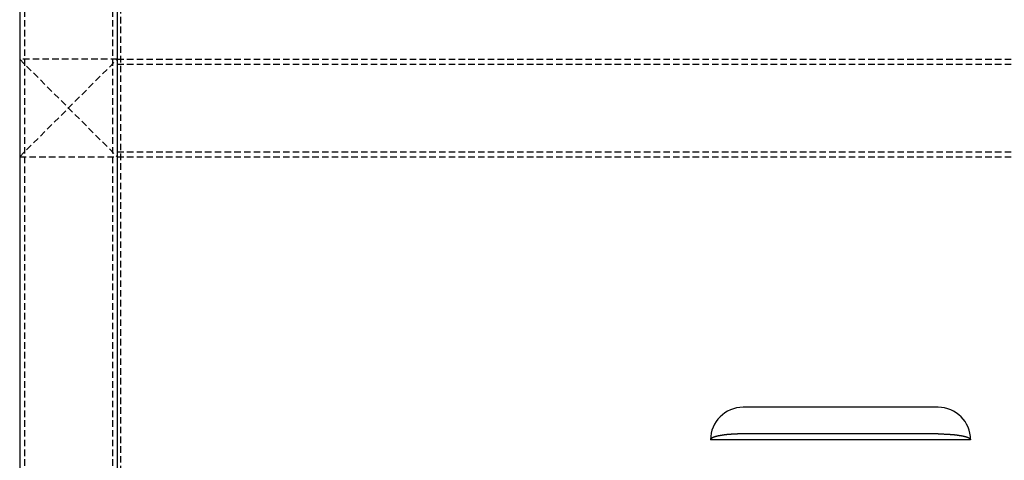
# Model space of a CAD drawing. Extents: x 0 to 4200, y 0 to 2970.
# Drawn here: x 482 to 785, y 1127 to 1263 of the extents above; entities that cross this region are included whole.
import ezdxf

# ---------------------------------------------------------------- set-up
doc = ezdxf.new("R2010")
doc.units = 0
doc.linetypes.add('DASHED', pattern=[3, 2, -1])
doc.layers.add('002_フレーム', color=3, linetype='CONTINUOUS')
doc.layers.add('501_側面カバーパネル', color=3, linetype='CONTINUOUS')

msp = doc.modelspace()

# ---------------------------------------------------------------- linework, layer by layer
at = {"layer": '002_フレーム', "color": 3, "linetype": 'CONTINUOUS'}
for p, q in [((481.682, 1685.581), (481.682, 863.581)), ((511.682, 1685.581), (511.682, 863.581))]:
    msp.add_line(p, q, dxfattribs=at)
at = {"layer": '002_フレーム', "color": 4, "linetype": 'DASHED'}
for p, q in [((483.182, 1685.581), (483.182, 893.581)), ((510.182, 1685.581), (510.182, 893.581)), ((511.682, 1250.581), (481.682, 1250.581)), ((481.682, 1250.581), (511.682, 1220.581)), ((481.682, 1220.581), (511.682, 1250.581)), ((511.682, 1250.581), (1086.682, 1250.581)), ((511.682, 1249.081), (1086.682, 1249.081)), ((511.682, 1222.081), (1086.682, 1222.081)), ((481.682, 1220.581), (511.682, 1220.581)), ((511.682, 1220.581), (1086.682, 1220.581))]:
    msp.add_line(p, q, dxfattribs=at)
at = {"layer": '501_側面カバーパネル', "color": 3, "linetype": 'CONTINUOUS'}
for p, q in [((511.682, 1684.581), (511.682, 893.581)), ((764.182, 1143.581), (704.182, 1143.581)), ((774.182, 1133.581), (694.182, 1133.581)), ((764.182, 1135.393), (704.182, 1135.393))]:
    msp.add_line(p, q, dxfattribs=at)
at = {"layer": '501_側面カバーパネル', "color": 4, "linetype": 'DASHED'}
msp.add_line((512.682, 1683.581), (512.682, 893.581), dxfattribs=at)
at = {"layer": '501_側面カバーパネル', "color": 3, "linetype": 'CONTINUOUS'}
for points in [[(704.182, 1135.39, 0), (704.059, 1135.39, 0), (703.937, 1135.39, 0), (703.814, 1135.39, 0), (703.691, 1135.39, 0), (703.569, 1135.39, 0), (703.446, 1135.39, 0), (703.324, 1135.39, 0), (703.202, 1135.38, 0), (703.08, 1135.38, 0), (702.958, 1135.38, 0), (702.836, 1135.38, 0), (702.715, 1135.37, 0), (702.593, 1135.37, 0), (702.472, 1135.37, 0), (702.352, 1135.36, 0), (702.231, 1135.36, 0), (702.111, 1135.35, 0), (701.991, 1135.35, 0), (701.871, 1135.34, 0), (701.752, 1135.34, 0), (701.633, 1135.33, 0), (701.515, 1135.33, 0), (701.397, 1135.32, 0), (701.279, 1135.31, 0), (701.162, 1135.31, 0), (701.045, 1135.3, 0), (700.929, 1135.29, 0), (700.813, 1135.29, 0), (700.698, 1135.28, 0), (700.583, 1135.27, 0), (700.469, 1135.26, 0), (700.355, 1135.25, 0), (700.242, 1135.25, 0), (700.13, 1135.24, 0), (700.018, 1135.23, 0), (699.907, 1135.22, 0), (699.796, 1135.21, 0), (699.686, 1135.2, 0), (699.577, 1135.19, 0), (699.468, 1135.18, 0), (699.36, 1135.17, 0), (699.253, 1135.16, 0), (699.147, 1135.15, 0), (699.041, 1135.14, 0), (698.936, 1135.12, 0), (698.832, 1135.11, 0), (698.729, 1135.1, 0), (698.626, 1135.09, 0), (698.525, 1135.08, 0), (698.424, 1135.06, 0), (698.324, 1135.05, 0), (698.225, 1135.04, 0), (698.127, 1135.02, 0), (698.03, 1135.01, 0), (697.933, 1135, 0), (697.838, 1134.98, 0), (697.744, 1134.97, 0), (697.65, 1134.95, 0), (697.558, 1134.94, 0), (697.466, 1134.92, 0), (697.376, 1134.91, 0), (697.287, 1134.89, 0), (697.198, 1134.88, 0), (697.111, 1134.86, 0), (697.025, 1134.85, 0), (696.94, 1134.83, 0), (696.856, 1134.81, 0), (696.773, 1134.8, 0), (696.691, 1134.78, 0), (696.61, 1134.76, 0), (696.53, 1134.75, 0), (696.452, 1134.73, 0), (696.375, 1134.71, 0), (696.299, 1134.7, 0), (696.224, 1134.68, 0), (696.15, 1134.66, 0), (696.077, 1134.64, 0), (696.006, 1134.62, 0), (695.936, 1134.61, 0), (695.867, 1134.59, 0), (695.8, 1134.57, 0), (695.734, 1134.55, 0), (695.669, 1134.53, 0), (695.605, 1134.51, 0), (695.542, 1134.49, 0), (695.481, 1134.47, 0), (695.421, 1134.45, 0), (695.363, 1134.44, 0), (695.306, 1134.42, 0), (695.25, 1134.4, 0), (695.195, 1134.38, 0), (695.142, 1134.36, 0), (695.09, 1134.34, 0), (695.04, 1134.32, 0), (694.991, 1134.3, 0), (694.943, 1134.27, 0), (694.897, 1134.25, 0), (694.852, 1134.23, 0), (694.809, 1134.21, 0), (694.767, 1134.19, 0), (694.726, 1134.17, 0), (694.687, 1134.15, 0), (694.649, 1134.13, 0), (694.613, 1134.11, 0), (694.578, 1134.09, 0), (694.544, 1134.06, 0), (694.512, 1134.04, 0), (694.482, 1134.02, 0), (694.453, 1134, 0), (694.425, 1133.98, 0), (694.399, 1133.96, 0), (694.374, 1133.93, 0), (694.351, 1133.91, 0), (694.329, 1133.89, 0), (694.309, 1133.87, 0), (694.29, 1133.85, 0), (694.273, 1133.83, 0), (694.257, 1133.8, 0), (694.243, 1133.78, 0), (694.23, 1133.76, 0), (694.219, 1133.74, 0), (694.209, 1133.71, 0), (694.201, 1133.69, 0), (694.194, 1133.67, 0), (694.189, 1133.65, 0), (694.185, 1133.63, 0), (694.183, 1133.6, 0), (694.182, 1133.58, 0)], [(764.182, 1135.39, 0), (764.305, 1135.39, 0), (764.427, 1135.39, 0), (764.55, 1135.39, 0), (764.673, 1135.39, 0), (764.795, 1135.39, 0), (764.918, 1135.39, 0), (765.04, 1135.39, 0), (765.162, 1135.38, 0), (765.284, 1135.38, 0), (765.406, 1135.38, 0), (765.528, 1135.38, 0), (765.649, 1135.37, 0), (765.771, 1135.37, 0), (765.892, 1135.37, 0), (766.012, 1135.36, 0), (766.133, 1135.36, 0), (766.253, 1135.35, 0), (766.373, 1135.35, 0), (766.493, 1135.34, 0), (766.612, 1135.34, 0), (766.731, 1135.33, 0), (766.849, 1135.33, 0), (766.967, 1135.32, 0), (767.085, 1135.31, 0), (767.202, 1135.31, 0), (767.319, 1135.3, 0), (767.435, 1135.29, 0), (767.551, 1135.29, 0), (767.666, 1135.28, 0), (767.781, 1135.27, 0), (767.895, 1135.26, 0), (768.009, 1135.25, 0), (768.122, 1135.25, 0), (768.234, 1135.24, 0), (768.346, 1135.23, 0), (768.458, 1135.22, 0), (768.568, 1135.21, 0), (768.678, 1135.2, 0), (768.787, 1135.19, 0), (768.896, 1135.18, 0), (769.004, 1135.17, 0), (769.111, 1135.16, 0), (769.217, 1135.15, 0), (769.323, 1135.14, 0), (769.428, 1135.12, 0), (769.532, 1135.11, 0), (769.635, 1135.1, 0), (769.738, 1135.09, 0), (769.839, 1135.08, 0), (769.94, 1135.06, 0), (770.04, 1135.05, 0), (770.139, 1135.04, 0), (770.237, 1135.02, 0), (770.334, 1135.01, 0), (770.431, 1135, 0), (770.526, 1134.98, 0), (770.62, 1134.97, 0), (770.714, 1134.95, 0), (770.806, 1134.94, 0), (770.898, 1134.92, 0), (770.988, 1134.91, 0), (771.077, 1134.89, 0), (771.166, 1134.88, 0), (771.253, 1134.86, 0), (771.339, 1134.85, 0), (771.425, 1134.83, 0), (771.509, 1134.81, 0), (771.592, 1134.8, 0), (771.673, 1134.78, 0), (771.754, 1134.76, 0), (771.834, 1134.75, 0), (771.912, 1134.73, 0), (771.989, 1134.71, 0), (772.066, 1134.7, 0), (772.14, 1134.68, 0), (772.214, 1134.66, 0), (772.287, 1134.64, 0), (772.358, 1134.62, 0), (772.428, 1134.61, 0), (772.497, 1134.59, 0), (772.564, 1134.57, 0), (772.631, 1134.55, 0), (772.696, 1134.53, 0), (772.759, 1134.51, 0), (772.822, 1134.49, 0), (772.883, 1134.47, 0), (772.943, 1134.45, 0), (773.001, 1134.44, 0), (773.058, 1134.42, 0), (773.114, 1134.4, 0), (773.169, 1134.38, 0), (773.222, 1134.36, 0), (773.274, 1134.34, 0), (773.324, 1134.32, 0), (773.373, 1134.3, 0), (773.421, 1134.27, 0), (773.467, 1134.25, 0), (773.512, 1134.23, 0), (773.555, 1134.21, 0), (773.598, 1134.19, 0), (773.638, 1134.17, 0), (773.677, 1134.15, 0), (773.715, 1134.13, 0), (773.751, 1134.11, 0), (773.786, 1134.09, 0), (773.82, 1134.06, 0), (773.852, 1134.04, 0), (773.882, 1134.02, 0), (773.911, 1134, 0), (773.939, 1133.98, 0), (773.965, 1133.96, 0), (773.99, 1133.93, 0), (774.013, 1133.91, 0), (774.035, 1133.89, 0), (774.055, 1133.87, 0), (774.074, 1133.85, 0), (774.091, 1133.83, 0), (774.107, 1133.8, 0), (774.121, 1133.78, 0), (774.134, 1133.76, 0), (774.145, 1133.74, 0), (774.155, 1133.71, 0), (774.163, 1133.69, 0), (774.17, 1133.67, 0), (774.175, 1133.65, 0), (774.179, 1133.63, 0), (774.181, 1133.6, 0), (774.182, 1133.58, 0)]]:
    msp.add_polyline3d(points, dxfattribs=at)
for centre, start, end in [((704.182, 1133.581), 90, 180), ((764.182, 1133.581), 0, 90)]:
    msp.add_arc(centre, 10, start, end, dxfattribs=at)

doc.saveas('drawing.dxf')
